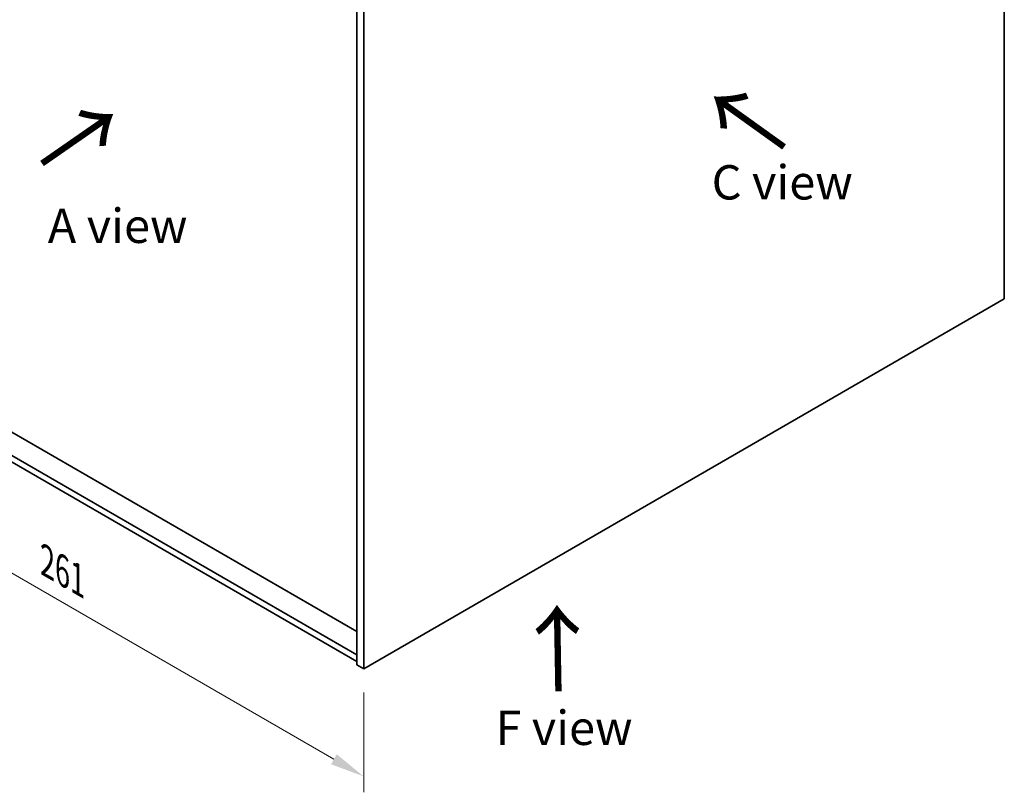
# Model space of a CAD drawing. Units: millimetres. Extents: x 72 to 9712, y 40 to 1445.
# Drawn here: x 367 to 726, y 809 to 1091 of the extents above; entities that cross this region are included whole.
import ezdxf

# ---------------------------------------------------------------- set-up
doc = ezdxf.new("R2010")
doc.units = ezdxf.units.MM
doc.header["$LTSCALE"] = 5
doc.layers.get('Defpoints').update_dxf_attribs({"lineweight": 25})
for name, color, linetype, lineweight in [('Dimension (ISO)', 7, 'Continuous', 18), ('Symbol (ISO)', 7, 'Continuous', 18), ('Visible (ISO)', 7, 'Continuous', 35)]:
    doc.layers.add(name, color=color, linetype=linetype, lineweight=lineweight)
doc.styles.add('Note Text (TK)', font='txt')
doc.dimstyles.new('Default - Method 1b (TK)', dxfattribs={"dimscale": 5, "dimtxt": 2.5, "dimasz": 2.5, "dimexe": 1, "dimexo": 1.5, "dimgap": 1, "dimtad": 1, "dimtoh": 1, "dimrnd": 1e-08, "dimdsep": 46, "dimtxsty": 'Note Text (TK)', "dimcen": 0.09, "dimdle": 5, "dimclrd": 100, "dimclre": 100, "dimclrt": 7, "dimadec": 1, "dimazin": 1, "dimtfac": 1, "dimtmove": 0, "dimatfit": 3, "dimfxl": 1, "dimtolj": 1, "dimlwd": -1, "dimlwe": -1, "dimarcsym": 0})

# ---------------------------------------------------------------- blocks, each defined once
blk = doc.blocks.new('*D6')
at = {"layer": 'Defpoints', "color": 0}
for p in [(307.93, 960.91), (492.49, 854.35), (492.49, 815.16)]:
    blk.add_point(p, dxfattribs=at)
at = {"layer": 'Dimension (ISO)', "color": 100}
for p, q in [((307.93, 952.25), (307.93, 915.94)), ((318.76, 915.46), (481.66, 821.41)), ((492.49, 845.69), (492.49, 809.39))]:
    blk.add_line(p, q, dxfattribs=at)
for points in [[(319.8, 917.27), (317.72, 913.66), (307.93, 921.71)], [(482.71, 823.22), (480.62, 819.61), (492.49, 815.16)]]:
    blk.add_solid(points, dxfattribs=at)
at = {"layer": 'Dimension (ISO)', "color": 7, "insert": (377.17, 893.4), "char_height": 12.5, "attachment_point": 4, "rotation": 330, "style": 'Note Text (TK)'}
blk.add_mtext('\\A1;{\\Q-30.000;\\W0.816;\\H0.816x;261}', dxfattribs=at)

msp = doc.modelspace()

# ---------------------------------------------------------------- linework, layer by layer
at = {"layer": 'Visible (ISO)'}
for p, q in [((725.8351, 989.075), (725.8351, 1233.2075)), ((490.015, 1099.9144), (490.015, 855.782)), ((492.4899, 1098.4856), (492.4899, 854.3531)), ((492.4899, 854.3531), (725.8351, 989.075)), ((490.015, 867.9478), (316.7031, 968.0094)), ((490.015, 859.4562), (310.7634, 962.9471)), ((310.7634, 960.4977), (490.015, 857.0067)), ((492.4899, 854.3531), (490.015, 855.782))]:
    msp.add_line(p, q, dxfattribs=at)

# ---------------------------------------------------------------- texts
at = {"layer": 'Symbol (ISO)', "color": 7, "char_height": 25, "width": 37.426901, "attachment_point": 4, "line_spacing_factor": 1.5, "style": 'Note Text (TK)'}
for insert, rotation in [((646.9989, 1043.9548), 144.357665), ((374.4744, 1037.1958), 34.75263), ((563.9192, 844.7811), 90.999721)]:
    msp.add_mtext('{\\fＭＳ Ｐゴシック|b0|i0;\\H25.0000;→}', dxfattribs=dict(at, insert=insert, rotation=rotation))
at = {"layer": 'Symbol (ISO)', "color": 7, "char_height": 12.5, "attachment_point": 4, "line_spacing_factor": 1.5, "style": 'Note Text (TK)'}
for s, insert, width in [('{\\fＭＳ Ｐゴシック|b0|i0;C view}', (619.2421, 1031.4899), 52.485383), ('{\\fＭＳ Ｐゴシック|b0|i0;A view}', (377.4426, 1015.6635), 51.900584), ('{\\fＭＳ Ｐゴシック|b0|i0;F view}', (540.4997, 832.8685), 50.365496)]:
    msp.add_mtext(s, dxfattribs=dict(at, insert=insert, width=width))

# ---------------------------------------------------------------- dimensions: what is measured, and where the dimension line sits
at = {"layer": 'Dimension (ISO)', "color": 100}
dim = msp.add_linear_dim(base=(492.4899, 815.1613), p1=(307.935, 960.9059), p2=(492.4899, 854.3531), angle=150, text='{\\Q-30.000;\\W0.816;\\H0.816x;<>}', dimstyle='Default - Method 1b (TK)', override={"dimgap": 1, "dimtoh": 0, "dimdec": 2, "dimlfac": 1.224745, "dimtol": 0, "dimlim": 0, "dimtp": 0, "dimtm": 0, "dimtdec": 2, "dimtofl": 0, "dimatfit": 1}, dxfattribs=at)
dim.commit()
dim.dimension.update_dxf_attribs({"geometry": '*D6', "text_midpoint": (378.9992, 880.6851), "dimtype": 160})

doc.saveas('drawing.dxf')
